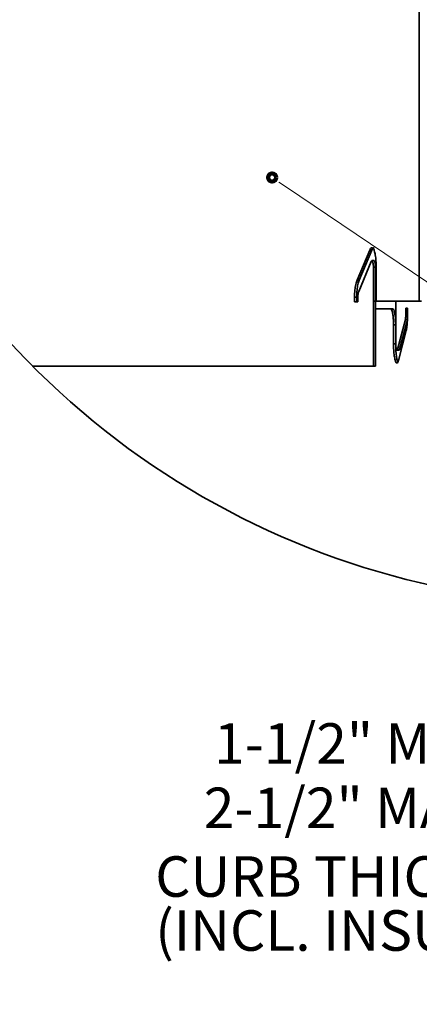
# Model space of a CAD drawing. Units: inches. Extents: x 0 to 154, y 0 to 99.
# Drawn here: x 12 to 21, y 47 to 70 of the extents above; entities that cross this region are included whole.
import ezdxf

# ---------------------------------------------------------------- set-up
doc = ezdxf.new("R2010")
doc.units = ezdxf.units.IN
doc.header["$MEASUREMENT"] = 0
doc.layers.add('SLD-0', color=7, linetype='Continuous')
doc.styles.add('SLDTEXTSTYLE0', font='TXT', dxfattribs={"width": 0.75})
doc.dimstyles.new('SLDDIMSTYLE0', dxfattribs={"dimtxt": 0.9375, "dimasz": 0.5, "dimexe": 0, "dimexo": 0.0625, "dimgap": 0.234375, "dimtad": 1, "dimdec": 0, "dimrnd": 1e-09, "dimzin": 12, "dimdsep": 46, "dimtxsty": 'SLDTEXTSTYLE0', "dimblk1": 'NONE', "dimblk2": 'NONE', "dimsah": 1, "dimcen": 0, "dimadec": 0, "dimazin": 3, "dimtfac": 1, "dimtmove": 0, "dimatfit": 3, "dimldrblk": 'NONE', "dimfxl": 0, "dimfrac": 2, "dimtolj": 1, "dimtzin": 12, "dimarcsym": 0})
doc.dimstyles.new('SLDDIMSTYLE1', dxfattribs={"dimtxt": 0.9375, "dimasz": 0.5, "dimexe": 0, "dimexo": 0.0625, "dimgap": 0.234375, "dimtad": 0, "dimtih": 1, "dimtoh": 1, "dimdec": 0, "dimrnd": 1e-09, "dimzin": 12, "dimdsep": 46, "dimtxsty": 'SLDTEXTSTYLE0', "dimblk1": 'NONE', "dimblk2": 'NONE', "dimsah": 1, "dimcen": 0.09, "dimadec": 0, "dimazin": 3, "dimtfac": 1, "dimtofl": 0, "dimtmove": 0, "dimatfit": 3, "dimldrblk": 'NONE', "dimfxl": 0, "dimfrac": 2, "dimtolj": 1, "dimtzin": 12, "dimarcsym": 0})

# ---------------------------------------------------------------- blocks, each defined once
blk = doc.blocks.new('SW_NOTE_0_27')
at = {"layer": 'SLD-0', "color": 0, "insert": (0, 1.209), "char_height": 0.9375, "attachment_point": 1, "style": 'SLDTEXTSTYLE0'}
blk.add_mtext('CURB THICKNESS', dxfattribs=at)
blk = doc.blocks.new('SW_NOTE_0_28')
at = {"layer": 'SLD-0', "color": 0, "insert": (0, 1.209), "char_height": 0.9375, "attachment_point": 1, "style": 'SLDTEXTSTYLE0'}
blk.add_mtext('(INCL. INSULATION)', dxfattribs=at)
blk = doc.blocks.new('SW_NOTE_11')
at = {"layer": 'SLD-0', "color": 7}
for name, p in [('SW_NOTE_0_27', (0, -0.015)), ('SW_NOTE_0_28', (0, -1.265))]:
    blk.add_blockref(name, p, dxfattribs=at)
blk = doc.blocks.new('_D')
at = {"layer": 'SLD-0', "color": 7}
for p, q in [((129.118, 91.876), (130.539, 88.781)), ((130.663, 88.591), (130.472, 88.591)), ((130.472, 88.591), (130.472, 87.102)), ((133.216, 88.591), (133.406, 88.591)), ((133.406, 88.591), (133.406, 87.102)), ((130.472, 87.102), (130.663, 87.102)), ((133.406, 87.102), (133.216, 87.102)), ((135.065, 78.926), (133.34, 82.682))]:
    blk.add_line(p, q, dxfattribs=at)
for points in [[(129.118, 91.876), (129.364, 90.889), (129.705, 91.046)], [(135.065, 78.926), (134.818, 79.913), (134.477, 79.757)]]:
    blk.add_solid(points, dxfattribs=at)
at = {"layer": 'SLD-0', "color": 7, "char_height": 0.9375, "attachment_point": 1, "style": 'SLDTEXTSTYLE0'}
for s, insert in [('724', (130.9, 88.31)), ('%%c', (128.358, 86.87)), ('28 1/2"', (130.241, 86.87)), ('DAYLIGHT OPENING', (125.939, 85.38)), ('(TUBE I.D.)', (128.984, 83.891))]:
    blk.add_mtext(s, dxfattribs=dict(at, insert=insert))
blk = doc.blocks.new('_None')
blk = doc.blocks.new('_D_14')
at = {"layer": 'SLD-0', "color": 7}
for p, q in [((30.195, 56.603), (30.195, 51.938)), ((25.695, 56.024), (25.695, 51.938)), ((25.695, 52.188), (23.427, 52.188)), ((30.195, 52.188), (25.695, 52.188))]:
    blk.add_line(p, q, dxfattribs=at)
for points in [[(25.695, 52.188), (26.695, 52.001), (26.695, 52.376)], [(30.195, 52.188), (29.195, 52.376), (29.195, 52.001)]]:
    blk.add_solid(points, dxfattribs=at)
at = {"layer": 'SLD-0', "color": 7, "char_height": 0.9375, "attachment_point": 1, "style": 'SLDTEXTSTYLE0'}
for s, insert in [('1-1/2" MIN.', (16.522, 53.397)), ('2-1/2" MAX.', (16.283, 51.907))]:
    blk.add_mtext(s, dxfattribs=dict(at, insert=insert))

msp = doc.modelspace()

# ---------------------------------------------------------------- linework, layer by layer
at = {"layer": 'SLD-0', "color": 7, "linetype": 'Continuous', "lineweight": 35}
for p, q in [((21.274, 63.165), (21.274, 77.79)), ((20.126, 64.345), (19.833, 63.653)), ((20.175, 64.345), (19.882, 63.653)), ((20.175, 64.345), (20.126, 64.345)), ((19.871, 63.393), (20.16, 64.086)), ((20.227, 64.106), (20.177, 64.106)), ((20.211, 63.956), (20.211, 63.165)), ((20.26, 63.956), (20.211, 63.956)), ((20.26, 63.956), (20.26, 63.165)), ((20.276, 63.165), (20.276, 63.956)), ((19.882, 63.653), (19.833, 63.653)), ((19.774, 63.263), (19.774, 63.15)), ((19.824, 63.263), (19.774, 63.263)), ((19.774, 63.15), (19.852, 63.15)), ((19.824, 63.263), (19.824, 63.15)), ((19.852, 63.15), (19.852, 63.263)), ((20.211, 63.165), (20.211, 63.165)), ((20.211, 61.665), (20.211, 63.165)), ((20.226, 63.165), (20.211, 63.165)), ((20.226, 63.165), (20.26, 63.165)), ((20.26, 61.665), (20.26, 63.165)), ((21.274, 63.165), (20.276, 63.165)), ((20.729, 63.165), (20.729, 62.992)), ((21.274, 63.165), (21.325, 63.165)), ((20.26, 62.992), (20.608, 62.992)), ((20.608, 62.992), (20.658, 62.992)), ((20.729, 62.182), (20.729, 62.992)), ((20.729, 62.992), (20.729, 62.992)), ((21.001, 63.007), (20.961, 63.007)), ((20.961, 63.007), (20.961, 62.875)), ((21.001, 62.875), (21.001, 63.007)), ((20.951, 62.745), (20.767, 62.052)), ((20.997, 62.732), (20.818, 62.052)), ((21.001, 62.745), (20.951, 62.745)), ((20.677, 62.617), (20.677, 62.182)), ((20.727, 62.617), (20.677, 62.617)), ((20.727, 62.617), (20.727, 62.182)), ((20.792, 61.792), (20.971, 62.485)), ((20.727, 62.182), (20.677, 62.182)), ((20.755, 62.032), (20.805, 62.032)), ((20.818, 62.052), (20.767, 62.052)), ((12.32, 61.665), (20.211, 61.665)), ((20.26, 61.665), (20.211, 61.665))]:
    msp.add_line(p, q, dxfattribs=at)
at = {"layer": 'SLD-0', "color": 7, "linetype": 'Continuous', "lineweight": 18}
for p, q in [((18.021, 65.925), (18.177, 65.82)), ((18.177, 65.82), (34.647, 54.697))]:
    msp.add_line(p, q, dxfattribs=at)
at = {"layer": 'SLD-0', "color": 8, "linetype": 'Continuous', "lineweight": 35}
msp.add_line((21.001, 62.875), (20.961, 62.875), dxfattribs=at)
at = {"layer": 'SLD-0', "color": 7, "linetype": 'Continuous', "lineweight": 140}
msp.add_circle((17.866, 66.03), 0.0937, dxfattribs=at)
at = {"layer": 'SLD-0', "color": 7, "linetype": 'Continuous', "lineweight": 35}
msp.add_arc((25.578, 74.838), 18.689, 149.1294, 284.3028, dxfattribs=at)
for points, knots in [([(20.276, 63.956), (20.275, 64.005), (20.273, 64.099), (20.26, 64.228), (20.234, 64.323), (20.215, 64.394), (20.155, 64.412), (20.137, 64.371), (20.128, 64.35), (20.126, 64.345)], [0, 0, 0, 0, 0.268204, 0.507717, 0.693894, 0.81136, 0.874071, 0.970913, 1, 1, 1, 1]), ([(20.227, 64.4), (20.223, 64.401), (20.201, 64.408), (20.187, 64.371), (20.178, 64.35), (20.175, 64.345)], [0, 0, 0, 0, 0.145934, 0.80273, 1, 1, 1, 1]), ([(20.16, 64.086), (20.163, 64.093), (20.166, 64.104), (20.186, 64.106), (20.195, 64.083), (20.203, 64.055), (20.209, 64.013), (20.211, 63.979), (20.211, 63.959), (20.211, 63.956)], [0, 0, 0, 0, 0.11073, 0.172193, 0.275438, 0.448345, 0.678707, 0.943252, 1, 1, 1, 1]), ([(20.227, 64.104), (20.229, 64.104), (20.237, 64.105), (20.245, 64.082), (20.253, 64.055), (20.258, 64.013), (20.26, 63.979), (20.26, 63.959), (20.26, 63.956)], [0, 0, 0, 0, 0.032175, 0.152883, 0.355041, 0.624366, 0.933654, 1, 1, 1, 1]), ([(19.833, 63.653), (19.822, 63.621), (19.797, 63.547), (19.779, 63.416), (19.776, 63.317), (19.774, 63.263)], [0, 0, 0, 0, 0.25512, 0.586144, 1, 1, 1, 1]), ([(19.882, 63.653), (19.872, 63.621), (19.846, 63.547), (19.828, 63.416), (19.826, 63.317), (19.824, 63.263)], [0, 0, 0, 0, 0.255118, 0.586142, 1, 1, 1, 1]), ([(19.852, 63.263), (19.853, 63.279), (19.853, 63.311), (19.859, 63.355), (19.867, 63.381), (19.871, 63.393)], [0, 0, 0, 0, 0.376565, 0.713703, 1, 1, 1, 1]), ([(20.677, 62.617), (20.676, 62.658), (20.674, 62.736), (20.665, 62.844), (20.648, 62.922), (20.635, 62.979), (20.613, 62.989), (20.608, 62.992)], [0, 0, 0, 0, 0.317855, 0.601145, 0.819872, 0.954195, 1, 1, 1, 1]), ([(20.658, 62.992), (20.667, 62.985), (20.693, 62.965), (20.703, 62.898), (20.72, 62.81), (20.726, 62.711), (20.727, 62.644), (20.727, 62.617)], [0, 0, 0, 0, 0.0802736, 0.2452047, 0.489579, 0.7890593, 1, 1, 1, 1]), ([(20.961, 62.875), (20.961, 62.858), (20.96, 62.827), (20.957, 62.784), (20.953, 62.757), (20.951, 62.745)], [0, 0, 0, 0, 0.3804687, 0.7189296, 1, 1, 1, 1]), ([(20.971, 62.485), (20.977, 62.517), (20.99, 62.592), (20.999, 62.722), (21, 62.82), (21.001, 62.875)], [0, 0, 0, 0, 0.2496103, 0.5815728, 1, 1, 1, 1]), ([(20.677, 62.182), (20.678, 62.133), (20.68, 62.039), (20.689, 61.909), (20.713, 61.816), (20.722, 61.747), (20.775, 61.726), (20.784, 61.768), (20.791, 61.788), (20.792, 61.792)], [0, 0, 0, 0, 0.277243, 0.524304, 0.714824, 0.830751, 0.880424, 0.971125, 1, 1, 1, 1]), ([(20.727, 62.182), (20.728, 62.132), (20.729, 62.038), (20.743, 61.911), (20.755, 61.819), (20.774, 61.776), (20.78, 61.764)], [0, 0, 0, 0, 0.351388, 0.664514, 0.905986, 1, 1, 1, 1]), ([(20.767, 62.052), (20.766, 62.045), (20.765, 62.034), (20.746, 62.032), (20.742, 62.056), (20.735, 62.083), (20.731, 62.125), (20.729, 62.159), (20.729, 62.179), (20.729, 62.182)], [0, 0, 0, 0, 0.107259, 0.154848, 0.254208, 0.430253, 0.66766, 0.941281, 1, 1, 1, 1]), ([(20.818, 62.052), (20.817, 62.044), (20.815, 62.034), (20.807, 62.034), (20.805, 62.034)], [0, 0, 0, 0, 0.803226, 1, 1, 1, 1])]:
    msp.add_open_spline(points, degree=3, knots=knots, dxfattribs=at)

# ---------------------------------------------------------------- block references
at = {"color": 7, "linetype": 'Continuous'}
msp.add_blockref('SW_NOTE_11', (15.16, 49.123), dxfattribs=at)

# ---------------------------------------------------------------- dimensions: what is measured, and where the dimension line sits
at = {"layer": 'SLD-0', "color": 7}
dim = msp.add_diameter_dim_2p(p1=(11.967, 7.737), p2=(0, 0), text='%%c28 1/2"\\PDAYLIGHT OPENING\\P(TUBE I.D.)', dimstyle='SLDDIMSTYLE0', dxfattribs=at)
dim.commit()
dim.dimension.update_dxf_attribs({"geometry": '_D', "text_midpoint": (131.939, 85.732), "dimtype": 163})
dim = msp.add_linear_dim(base=(25.695, 52.188), p1=(30.195, 56.728), p2=(25.695, 56.149), text='1-1/2" MIN. 2-1/2" MAX.', dimstyle='SLDDIMSTYLE1', dxfattribs=at)
dim.commit()
dim.dimension.update_dxf_attribs({"geometry": '_D_14', "text_midpoint": (19.76, 52.188), "dimtype": 160})

doc.saveas('drawing.dxf')
